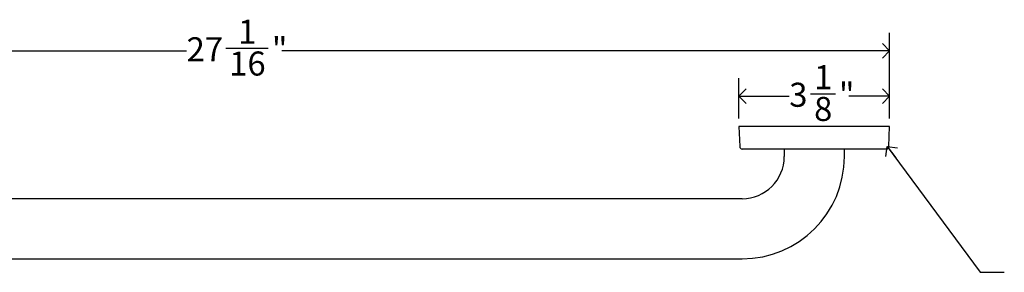
# Model space of a CAD drawing. Units: inches. Extents: x 0.2 to 89.8, y 0.2 to 47.8.
# Drawn here: x 20.9 to 41.3, y 29.1 to 34.3 of the extents above; entities that cross this region are included whole.
import ezdxf

# ---------------------------------------------------------------- set-up
doc = ezdxf.new("R2010")
doc.units = ezdxf.units.IN
doc.header["$MEASUREMENT"] = 0
doc.linetypes.add('SLD-Solid', pattern=[0])
doc.layers.add('DIMS', color=5, linetype='SLD-Solid')
doc.layers.add('NOTES', color=1, linetype='SLD-Solid')
doc.styles.add('SLDTEXTSTYLE1', font='GOTHIC.TTF', dxfattribs={"width": 0.913})
doc.styles.get("Standard").update_dxf_attribs({"font": 'GOTHIC.TTF'})
doc.dimstyles.new('SLDDIMSTYLE2', dxfattribs={"dimtxt": 0.5, "dimasz": 0.3, "dimexe": 0, "dimexo": 0.0625, "dimgap": 0.125, "dimtad": 0, "dimtih": 1, "dimtoh": 1, "dimdec": 6, "dimrnd": 1e-09, "dimzin": 12, "dimdsep": 46, "dimlunit": 5, "dimtxsty": 'SLDTEXTSTYLE1', "dimblk1": 'OPEN90', "dimblk2": 'OPEN90', "dimsah": 1, "dimcen": 0.09, "dimadec": 0, "dimazin": 3, "dimtfac": 1, "dimtofl": 0, "dimtmove": 0, "dimatfit": 3, "dimldrblk": 'OPEN90', "dimfxl": 0, "dimfrac": 2, "dimtolj": 1, "dimtzin": 12, "dimarcsym": 0})
doc.dimstyles.new('SLDDIMSTYLE3', dxfattribs={"dimtxt": 0.18, "dimasz": 0.3, "dimexe": 0, "dimexo": 0.0625, "dimgap": 0, "dimtad": 0, "dimtih": 1, "dimtoh": 1, "dimdec": 0, "dimrnd": 1e-09, "dimzin": 0, "dimdsep": 46, "dimlunit": 5, "dimtxsty": 'Standard', "dimblk1": 'OPEN90', "dimblk2": 'OPEN90', "dimsah": 1, "dimcen": 0.09, "dimadec": 0, "dimazin": 0, "dimtfac": 0.3, "dimtdec": 0, "dimtofl": 0, "dimtmove": 0, "dimatfit": 3, "dimldrblk": 'OPEN90', "dimfxl": 0, "dimfrac": 2, "dimtolj": 1, "dimtzin": 0, "dimarcsym": 0})

# ---------------------------------------------------------------- blocks, each defined once
blk = doc.blocks.new('_Open90')
at = {"color": 0, "linetype": 'ByBlock', "lineweight": -2}
for p, q in [((0, 0), (-1, 0)), ((-0.5, 0.5), (0, 0)), ((0, 0), (-0.5, -0.5))]:
    blk.add_line(p, q, dxfattribs=at)
blk = doc.blocks.new('_D_5')
at = {"layer": 'DIMS'}
for p, q in [((11.913, 32.263), (11.913, 34.047)), ((38.966, 32.262), (38.966, 34.046)), ((11.913, 33.672), (24.359, 33.672)), ((25.171, 33.723), (26.056, 33.723)), ((38.966, 33.671), (26.336, 33.672))]:
    blk.add_line(p, q, dxfattribs=at)
at = {"layer": 'DIMS', "xscale": 0.3, "yscale": 0.3}
for p, rotation in [((11.913, 33.672), 179.9974129735166), ((38.966, 33.671), 359.9974129735166)]:
    blk.add_blockref('_Open90', p, dxfattribs=dict(at, rotation=rotation))
at = {"layer": 'DIMS', "char_height": 0.5, "attachment_point": 1, "style": 'SLDTEXTSTYLE1'}
for s, insert in [('1', (25.429, 34.318)), ('27', (24.359, 33.952)), ('"', (26.13, 33.952)), ('16', (25.244, 33.656))]:
    blk.add_mtext(s, dxfattribs=dict(at, insert=insert))
blk = doc.blocks.new('_D_6')
at = {"layer": 'DIMS'}
for p, q in [((35.836, 32.262), (35.836, 33.102)), ((38.966, 32.262), (38.966, 33.102)), ((37.323, 32.778), (37.839, 32.778)), ((35.836, 32.727), (36.88, 32.727)), ((38.966, 32.727), (38.118, 32.727))]:
    blk.add_line(p, q, dxfattribs=at)
at = {"layer": 'DIMS', "xscale": 0.3, "yscale": 0.3, "rotation": 180.0000000000004}
blk.add_blockref('_Open90', (35.836, 32.727), dxfattribs=at)
at = {"layer": 'DIMS', "xscale": 0.3, "yscale": 0.3}
blk.add_blockref('_Open90', (38.966, 32.727), dxfattribs=at)
at = {"layer": 'DIMS', "char_height": 0.5, "attachment_point": 1, "style": 'SLDTEXTSTYLE1'}
for s, insert in [('1', (37.396, 33.373)), ('3', (36.88, 33.007)), ('"', (37.912, 33.007)), ('8', (37.396, 32.712))]:
    blk.add_mtext(s, dxfattribs=dict(at, insert=insert))

msp = doc.modelspace()

# ---------------------------------------------------------------- linework, layer by layer
at = {"color": 7, "linetype": 'SLD-Solid', "lineweight": 25}
for p, q in [((35.8707539, 32.0967914), (35.8357752, 32.0955699)), ((35.8357752, 32.0955699), (35.8502196, 31.681935)), ((38.9659695, 32.0955699), (35.8357752, 32.0955699)), ((36.3867568, 32.0967914), (35.8707539, 32.0967914)), ((38.9309908, 32.0967914), (36.3867568, 32.0967914)), ((38.9659695, 32.0955699), (38.9309908, 32.0967914)), ((38.9515251, 31.681935), (38.9659695, 32.0955699)), ((38.5208776, 31.6288544), (35.9051861, 31.6288544)), ((36.7758724, 31.6288544), (36.7758724, 31.4717914)), ((38.0258724, 31.4717914), (38.0258724, 31.6288544)), ((38.8965586, 31.6288544), (38.5208776, 31.6288544)), ((35.9008724, 30.5967914), (14.9008724, 30.5967914)), ((14.9008724, 29.3467914), (35.9008724, 29.3467914))]:
    msp.add_line(p, q, dxfattribs=at)
for centre, radius, start, end in [((35.9051861, 31.6838544), 0.055, 182, 270), ((38.8965586, 31.6838544), 0.055, 270, 358), ((35.9008724, 31.4717914), 0.875, 270, 0), ((35.9008724, 31.4717914), 2.125, 270, 0)]:
    msp.add_arc(centre, radius, start, end, dxfattribs=at)

# ---------------------------------------------------------------- dimensions: what is measured, and where the dimension line sits
at = {"layer": 'DIMS'}
dim = msp.add_linear_dim(base=(38.9660407, 33.6709797), p1=(11.9133724, 32.0967914), p2=(38.9659695, 32.0955699), angle=359.99741297, dimstyle='SLDDIMSTYLE2', dxfattribs=at)
dim.commit()
dim.dimension.update_dxf_attribs({"geometry": '_D_5', "text_midpoint": (25.3472409, 33.6715946)})
dim = msp.add_linear_dim(base=(38.9659695, 32.7267127), p1=(35.8357752, 32.0955699), p2=(38.9659695, 32.0955699), dimstyle='SLDDIMSTYLE2', dxfattribs=at)
dim.commit()
dim.dimension.update_dxf_attribs({"geometry": '_D_6', "text_midpoint": (37.4990867, 32.7267127)})

# ---------------------------------------------------------------- leaders
at = {"layer": 'NOTES'}
msp.add_leader([(38.9165864, 31.6843014), (40.8484252, 29.0659449), (41.3484252, 29.0659449)], dimstyle='SLDDIMSTYLE3', override={"dimscale": 1, "dimgap": 0, "dimtad": 0, "dimclrd": 0}, dxfattribs=at)

doc.saveas('drawing.dxf')
